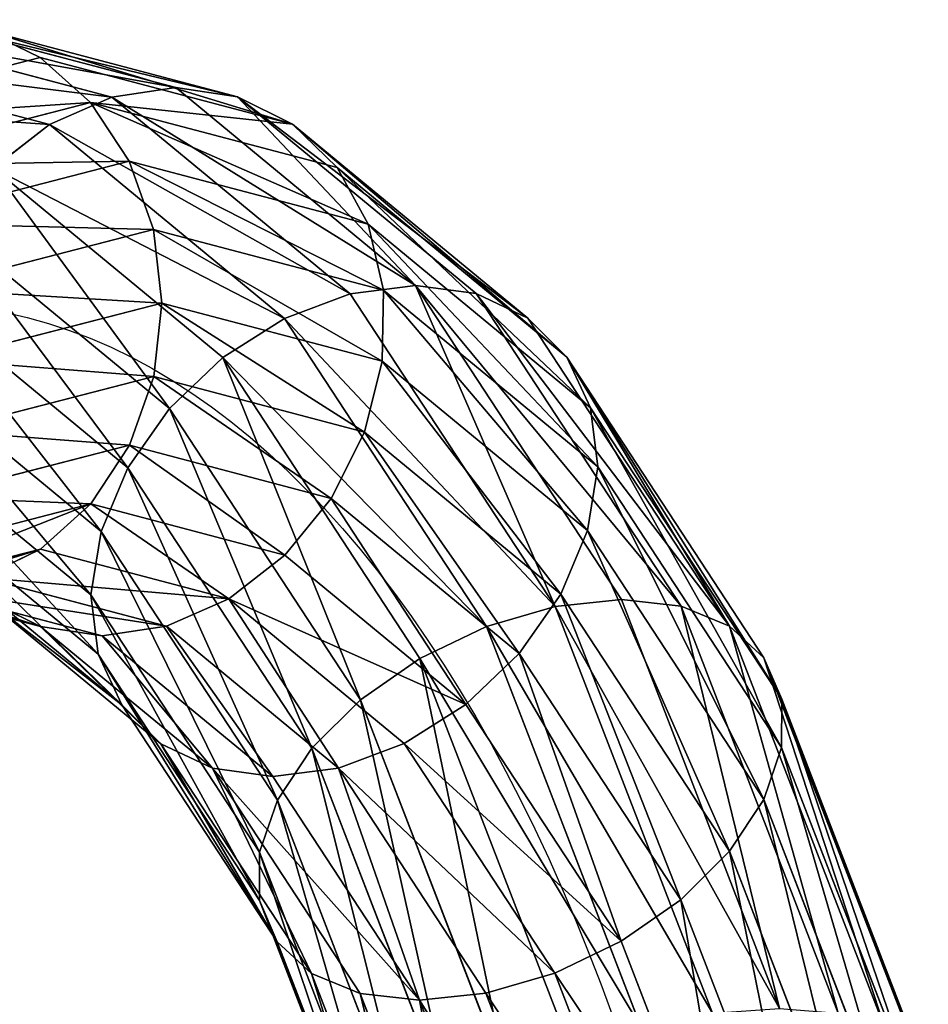
# Model space of a CAD drawing. Units: millimetres. Extents: x -6371 to 2312, y -940 to 4210.
# Drawn here: x -1379 to -1315, y 3972 to 4042 of the extents above; entities that cross this region are included whole.
import ezdxf

# ---------------------------------------------------------------- set-up
doc = ezdxf.new("R2010")
doc.units = ezdxf.units.MM
doc.layers.get('0').update_dxf_attribs({"true_color": 0xff5454})

# ---------------------------------------------------------------- blocks, each defined once
blk = doc.blocks.new('Group_11')
at = {"color": 8, "true_color": 0x64777b}
for p, q in [((292.948, 89.913, 14.809), (308.923, 69.095, 14.809)), ((292.955, 89.917, 25.162), (308.928, 69.101, 25.162)), ((293.547, 90.259, 19.985), (309.411, 69.584, 19.985)), ((291.2, 88.904, 9.987), (307.495, 67.667, 9.987)), ((291.213, 88.911, 29.987), (307.506, 67.678, 29.987)), ((288.421, 87.299, 5.847), (305.226, 65.398, 5.847)), ((288.439, 87.31, 34.131), (305.241, 65.414, 34.131)), ((284.8, 85.209, 2.672), (302.27, 62.442, 2.672)), ((284.823, 85.222, 37.313), (302.289, 62.461, 37.313)), ((280.586, 82.776, 0.678), (298.829, 59.001, 0.678)), ((298.849, 59.022, 39.315), (280.611, 82.79, 39.315)), ((276.064, 80.165), (295.136, 55.309)), ((276.09, 80.18, 40), (295.158, 55.331, 40)), ((271.543, 77.555, 0.685), (291.445, 51.617, 0.685)), ((271.568, 77.569, 39.322), (291.466, 51.638, 39.322)), ((267.331, 75.123, 2.687), (288.006, 48.178, 2.687)), ((267.353, 75.136, 37.328), (288.024, 48.197, 37.328)), ((263.714, 73.035, 5.869), (285.053, 45.226, 5.869)), ((263.733, 73.046, 34.153), (285.069, 45.241, 34.153)), ((260.941, 71.434, 10.013), (282.789, 42.961, 10.013)), ((260.954, 71.441, 30.013), (282.799, 42.972, 30.013)), ((258.607, 70.086, 20.015), (280.883, 41.056, 20.015)), ((259.199, 70.428, 14.838), (281.366, 41.539, 14.838)), ((259.206, 70.432, 25.191), (281.372, 41.544, 25.191)), ((309.411, 69.584, 19.985), (308.923, 69.095, 14.809)), ((308.928, 69.101, 25.162), (309.411, 69.584, 19.985)), ((309.411, 69.584, 19.985), (330.086, 53.719, 19.985)), ((308.923, 69.095, 14.809), (307.495, 67.667, 9.987)), ((307.506, 67.678, 29.987), (308.928, 69.101, 25.162)), ((308.923, 69.095, 14.809), (329.741, 53.121, 14.809)), ((308.928, 69.101, 25.162), (329.745, 53.128, 25.162)), ((307.495, 67.667, 9.987), (305.226, 65.398, 5.847)), ((305.241, 65.414, 34.131), (307.506, 67.678, 29.987)), ((307.495, 67.667, 9.987), (328.731, 51.372, 9.987)), ((307.506, 67.678, 29.987), (328.739, 51.386, 29.987)), ((305.226, 65.398, 5.847), (302.27, 62.442, 2.672)), ((302.289, 62.461, 37.313), (305.241, 65.414, 34.131)), ((305.226, 65.398, 5.847), (327.127, 48.593, 5.847)), ((305.241, 65.414, 34.131), (327.137, 48.612, 34.131)), ((302.27, 62.442, 2.672), (298.829, 59.001, 0.678)), ((298.849, 59.022, 39.315), (302.289, 62.461, 37.313)), ((302.27, 62.442, 2.672), (325.037, 44.973, 2.672)), ((302.289, 62.461, 37.313), (325.05, 44.996, 37.313)), ((298.829, 59.001, 0.678), (295.136, 55.309)), ((295.158, 55.331, 40), (298.849, 59.022, 39.315)), ((298.829, 59.001, 0.678), (322.603, 40.758, 0.678)), ((322.618, 40.784, 39.315), (298.849, 59.022, 39.315)), ((295.136, 55.309), (291.445, 51.617, 0.685)), ((291.466, 51.638, 39.322), (295.158, 55.331, 40)), ((295.136, 55.309), (319.992, 36.236)), ((295.158, 55.331, 40), (320.008, 36.263, 40)), ((330.086, 53.719, 19.985), (329.741, 53.121, 14.809)), ((329.745, 53.128, 25.162), (330.086, 53.719, 19.985)), ((330.086, 53.719, 19.985), (354.163, 43.747, 19.985)), ((329.741, 53.121, 14.809), (328.731, 51.372, 9.987)), ((328.739, 51.386, 29.987), (329.745, 53.128, 25.162)), ((329.741, 53.121, 14.809), (353.984, 43.079, 14.809)), ((329.745, 53.128, 25.162), (353.986, 43.087, 25.162)), ((291.445, 51.617, 0.685), (288.006, 48.178, 2.687)), ((288.024, 48.197, 37.328), (291.466, 51.638, 39.322)), ((291.445, 51.617, 0.685), (317.382, 31.715, 0.685)), ((291.466, 51.638, 39.322), (317.397, 31.741, 39.322)), ((328.731, 51.372, 9.987), (327.127, 48.593, 5.847)), ((327.137, 48.612, 34.131), (328.739, 51.386, 29.987)), ((328.731, 51.372, 9.987), (353.461, 41.129, 9.987)), ((328.739, 51.386, 29.987), (353.465, 41.144, 29.987)), ((327.127, 48.593, 5.847), (325.037, 44.973, 2.672)), ((325.05, 44.996, 37.313), (327.137, 48.612, 34.131)), ((327.127, 48.593, 5.847), (352.631, 38.029, 5.847)), ((327.137, 48.612, 34.131), (352.636, 38.05, 34.131)), ((288.006, 48.178, 2.687), (285.053, 45.226, 5.869)), ((285.069, 45.241, 34.153), (288.024, 48.197, 37.328)), ((288.006, 48.178, 2.687), (314.95, 27.503, 2.687)), ((288.024, 48.197, 37.328), (314.963, 27.526, 37.328)), ((285.053, 45.226, 5.869), (282.789, 42.961, 10.013)), ((282.799, 42.972, 30.013), (285.069, 45.241, 34.153)), ((285.053, 45.226, 5.869), (312.863, 23.887, 5.869)), ((285.069, 45.241, 34.153), (312.873, 23.906, 34.153)), ((325.037, 44.973, 2.672), (322.603, 40.758, 0.678)), ((322.618, 40.784, 39.315), (325.05, 44.996, 37.313)), ((325.037, 44.973, 2.672), (351.549, 33.991, 2.672)), ((325.05, 44.996, 37.313), (351.556, 34.017, 37.313)), ((354.163, 43.747, 19.985), (353.984, 43.079, 14.809)), ((353.986, 43.087, 25.162), (354.163, 43.747, 19.985)), ((354.163, 43.747, 19.985), (380, 40.345, 19.985)), ((282.789, 42.961, 10.013), (281.366, 41.539, 14.838)), ((281.372, 41.544, 25.191), (282.799, 42.972, 30.013)), ((282.789, 42.961, 10.013), (311.261, 21.113, 10.013)), ((282.799, 42.972, 30.013), (311.269, 21.127, 30.013)), ((353.984, 43.079, 14.809), (353.461, 41.129, 9.987)), ((353.465, 41.144, 29.987), (353.986, 43.087, 25.162)), ((353.984, 43.079, 14.809), (380, 39.654, 14.809)), ((353.986, 43.087, 25.162), (380, 39.662, 25.162)), ((280.883, 41.056, 20.015), (281.372, 41.544, 25.191)), ((281.366, 41.539, 14.838), (280.883, 41.056, 20.015)), ((281.366, 41.539, 14.838), (310.255, 19.371, 14.838)), ((281.372, 41.544, 25.191), (310.259, 19.378, 25.191)), ((280.883, 41.056, 20.015), (309.914, 18.78, 20.015)), ((322.603, 40.758, 0.678), (319.992, 36.236)), ((320.008, 36.263, 40), (322.618, 40.784, 39.315)), ((322.603, 40.758, 0.678), (350.289, 29.29, 0.678)), ((350.297, 29.319, 39.315), (322.618, 40.784, 39.315)), ((353.461, 41.129, 9.987), (352.631, 38.029, 5.847)), ((353.461, 41.129, 9.987), (380, 37.635, 9.987)), ((380, 37.635, 9.987), (406.539, 41.129, 9.987)), ((380, 39.654, 14.809), (380, 37.635, 9.987)), ((352.631, 38.029, 5.847), (351.549, 33.991, 2.672)), ((352.631, 38.029, 5.847), (380, 34.426, 5.847)), ((380, 34.426, 5.847), (407.369, 38.029, 5.847)), ((380, 37.635, 9.987), (380, 34.426, 5.847)), ((319.992, 36.236), (317.382, 31.715, 0.685)), ((317.397, 31.741, 39.322), (320.008, 36.263, 40)), ((319.992, 36.236), (348.938, 24.247)), ((320.008, 36.263, 40), (348.946, 24.276, 40)), ((380, 34.426, 5.847), (380, 30.246, 2.672)), ((351.549, 33.991, 2.672), (350.289, 29.29, 0.678)), ((351.549, 33.991, 2.672), (380, 30.246, 2.672)), ((380, 30.246, 2.672), (408.451, 33.991, 2.672)), ((317.382, 31.715, 0.685), (314.95, 27.503, 2.687)), ((314.963, 27.526, 37.328), (317.397, 31.741, 39.322)), ((317.382, 31.715, 0.685), (347.587, 19.204, 0.685)), ((317.397, 31.741, 39.322), (347.594, 19.233, 39.322)), ((380, 30.246, 2.672), (380, 25.379, 0.678)), ((350.289, 29.29, 0.678), (348.938, 24.247)), ((350.289, 29.29, 0.678), (380, 25.379, 0.678)), ((380, 25.379, 0.678), (409.711, 29.29, 0.678)), ((314.95, 27.503, 2.687), (312.863, 23.887, 5.869)), ((312.873, 23.906, 34.153), (314.963, 27.526, 37.328)), ((314.95, 27.503, 2.687), (346.328, 14.506, 2.687)), ((314.963, 27.526, 37.328), (346.335, 14.532, 37.328)), ((380, 25.379, 0.678), (380, 20.157)), ((312.863, 23.887, 5.869), (311.261, 21.113, 10.013)), ((311.269, 21.127, 30.013), (312.873, 23.906, 34.153)), ((312.863, 23.887, 5.869), (345.247, 10.473, 5.869)), ((312.873, 23.906, 34.153), (345.253, 10.494, 34.153)), ((348.938, 24.247), (347.587, 19.204, 0.685)), ((348.938, 24.247), (380, 20.157)), ((380, 20.157), (411.062, 24.247)), ((311.261, 21.113, 10.013), (310.255, 19.371, 14.838)), ((310.259, 19.378, 25.191), (311.269, 21.127, 30.013)), ((311.261, 21.113, 10.013), (344.418, 7.379, 10.013)), ((311.269, 21.127, 30.013), (344.422, 7.394, 30.013)), ((380, 20.157), (380, 14.937, 0.685)), ((309.914, 18.78, 20.015), (310.259, 19.378, 25.191)), ((310.255, 19.371, 14.838), (309.914, 18.78, 20.015)), ((310.255, 19.371, 14.838), (343.898, 5.436, 14.838)), ((310.259, 19.378, 25.191), (343.9, 5.444, 25.191)), ((347.587, 19.204, 0.685), (346.328, 14.506, 2.687)), ((347.587, 19.204, 0.685), (380, 14.937, 0.685)), ((380, 14.937, 0.685), (412.413, 19.204, 0.685)), ((309.914, 18.78, 20.015), (343.721, 4.776, 20.015)), ((380, 14.937, 0.685), (380, 10.073, 2.687)), ((346.328, 14.506, 2.687), (345.247, 10.473, 5.869)), ((346.328, 14.506, 2.687), (380, 10.073, 2.687)), ((380, 10.073, 2.687), (413.672, 14.506, 2.687)), ((345.247, 10.473, 5.869), (344.418, 7.379, 10.013)), ((344.422, 7.394, 30.013), (345.253, 10.494, 34.153)), ((345.247, 10.473, 5.869), (380, 5.898, 5.869)), ((380, 5.898, 5.869), (414.753, 10.473, 5.869)), ((380, 10.073, 2.687), (380, 5.898, 5.869)), ((344.418, 7.379, 10.013), (343.898, 5.436, 14.838)), ((343.9, 5.444, 25.191), (344.422, 7.394, 30.013)), ((344.418, 7.379, 10.013), (380, 2.695, 10.013)), ((344.422, 7.394, 30.013), (380, 2.71, 30.013)), ((380, 2.695, 10.013), (415.582, 7.379, 10.013)), ((380, 5.898, 5.869), (380, 2.695, 10.013)), ((343.721, 4.776, 20.015), (343.9, 5.444, 25.191)), ((343.898, 5.436, 14.838), (343.721, 4.776, 20.015)), ((343.898, 5.436, 14.838), (380, 0.683, 14.838)), ((343.9, 5.444, 25.191), (380, 0.691, 25.191)), ((343.721, 4.776, 20.015), (380, 0, 20.015)), ((380, 2.695, 10.013), (380, 0.683, 14.838))]:
    blk.add_line(p, q, dxfattribs=at)
at = {"color": 8, "true_color": 0x64777b, "extrusion": (1.50398e-15, 4.94505e-16, -1)}
blk.add_arc((-380, 140.173, -20), 120, 180, 0, dxfattribs=at)
at = {"color": 8, "true_color": 0x64777b}
mesh = blk.add_polyface(dxfattribs=at)
corners = [(291.2, 88.904, 9.987), (308.923, 69.095, 14.809), (307.495, 67.667, 9.987), (292.948, 89.913, 14.809)]
mesh.append_faces([[corners[k] for k in face] for face in [(0, 1, 2), (1, 0, 3)]], dxfattribs={"vtx0": -1, "color": 8})
mesh = blk.add_polyface(dxfattribs=at)
corners = [(308.928, 69.101, 25.162), (291.213, 88.911, 29.987), (307.506, 67.678, 29.987), (292.955, 89.917, 25.162)]
mesh.append_faces([[corners[k] for k in face] for face in [(0, 1, 2), (1, 0, 3)]], dxfattribs={"vtx0": -1, "color": 8})
mesh = blk.add_polyface(dxfattribs=at)
corners = [(292.948, 89.913, 14.809), (309.411, 69.584, 19.985), (308.923, 69.095, 14.809), (293.547, 90.259, 19.985)]
mesh.append_faces([[corners[k] for k in face] for face in [(0, 1, 2), (1, 0, 3)]], dxfattribs={"vtx0": -1, "color": 8})
mesh = blk.add_polyface(dxfattribs=at)
corners = [(309.411, 69.584, 19.985), (292.955, 89.917, 25.162), (308.928, 69.101, 25.162), (293.547, 90.259, 19.985)]
mesh.append_faces([[corners[k] for k in face] for face in [(0, 1, 2), (1, 0, 3)]], dxfattribs={"vtx0": -1, "color": 8})
mesh = blk.add_polyface(dxfattribs=at)
corners = [(288.421, 87.299, 5.847), (307.495, 67.667, 9.987), (305.226, 65.398, 5.847), (291.2, 88.904, 9.987)]
mesh.append_faces([[corners[k] for k in face] for face in [(0, 1, 2), (1, 0, 3)]], dxfattribs={"vtx0": -1, "color": 8})
mesh = blk.add_polyface(dxfattribs=at)
corners = [(307.506, 67.678, 29.987), (288.439, 87.31, 34.131), (305.241, 65.414, 34.131), (291.213, 88.911, 29.987)]
mesh.append_faces([[corners[k] for k in face] for face in [(0, 1, 2), (1, 0, 3)]], dxfattribs={"vtx0": -1, "color": 8})
mesh = blk.add_polyface(dxfattribs=at)
corners = [(288.421, 87.299, 5.847), (302.27, 62.442, 2.672), (284.8, 85.209, 2.672), (305.226, 65.398, 5.847)]
mesh.append_faces([[corners[k] for k in face] for face in [(0, 1, 2), (1, 0, 3)]], dxfattribs={"vtx0": -1, "color": 8})
mesh = blk.add_polyface(dxfattribs=at)
corners = [(302.289, 62.461, 37.313), (288.439, 87.31, 34.131), (284.823, 85.222, 37.313), (305.241, 65.414, 34.131)]
mesh.append_faces([[corners[k] for k in face] for face in [(0, 1, 2), (1, 0, 3)]], dxfattribs={"vtx0": -1, "color": 8})
mesh = blk.add_polyface(dxfattribs=at)
corners = [(284.8, 85.209, 2.672), (298.829, 59.001, 0.678), (280.586, 82.776, 0.678), (302.27, 62.442, 2.672)]
mesh.append_faces([[corners[k] for k in face] for face in [(0, 1, 2), (1, 0, 3)]], dxfattribs={"vtx0": -1, "color": 8})
mesh = blk.add_polyface(dxfattribs=at)
corners = [(298.849, 59.022, 39.315), (284.823, 85.222, 37.313), (280.611, 82.79, 39.315), (302.289, 62.461, 37.313)]
mesh.append_faces([[corners[k] for k in face] for face in [(0, 1, 2), (1, 0, 3)]], dxfattribs={"vtx0": -1, "color": 8})
mesh = blk.add_polyface(dxfattribs=at)
corners = [(280.586, 82.776, 0.678), (295.136, 55.309), (276.064, 80.165), (298.829, 59.001, 0.678)]
mesh.append_faces([[corners[k] for k in face] for face in [(0, 1, 2), (1, 0, 3)]], dxfattribs={"vtx0": -1, "color": 8})
mesh = blk.add_polyface(dxfattribs=at)
corners = [(295.158, 55.331, 40), (280.611, 82.79, 39.315), (276.09, 80.18, 40), (298.849, 59.022, 39.315)]
mesh.append_faces([[corners[k] for k in face] for face in [(0, 1, 2), (1, 0, 3)]], dxfattribs={"vtx0": -1, "color": 8})
mesh = blk.add_polyface(dxfattribs=at)
corners = [(276.064, 80.165), (291.445, 51.617, 0.685), (271.543, 77.555, 0.685), (295.136, 55.309)]
mesh.append_faces([[corners[k] for k in face] for face in [(0, 1, 2), (1, 0, 3)]], dxfattribs={"vtx0": -1, "color": 8})
mesh = blk.add_polyface(dxfattribs=at)
corners = [(291.466, 51.638, 39.322), (276.09, 80.18, 40), (271.568, 77.569, 39.322), (295.158, 55.331, 40)]
mesh.append_faces([[corners[k] for k in face] for face in [(0, 1, 2), (1, 0, 3)]], dxfattribs={"vtx0": -1, "color": 8})
mesh = blk.add_polyface(dxfattribs=at)
corners = [(271.543, 77.555, 0.685), (288.006, 48.178, 2.687), (267.331, 75.123, 2.687), (291.445, 51.617, 0.685)]
mesh.append_faces([[corners[k] for k in face] for face in [(0, 1, 2), (1, 0, 3)]], dxfattribs={"vtx0": -1, "color": 8})
mesh = blk.add_polyface(dxfattribs=at)
corners = [(288.024, 48.197, 37.328), (271.568, 77.569, 39.322), (267.353, 75.136, 37.328), (291.466, 51.638, 39.322)]
mesh.append_faces([[corners[k] for k in face] for face in [(0, 1, 2), (1, 0, 3)]], dxfattribs={"vtx0": -1, "color": 8})
mesh = blk.add_polyface(dxfattribs=at)
corners = [(267.331, 75.123, 2.687), (285.053, 45.226, 5.869), (263.714, 73.035, 5.869), (288.006, 48.178, 2.687)]
mesh.append_faces([[corners[k] for k in face] for face in [(0, 1, 2), (1, 0, 3)]], dxfattribs={"vtx0": -1, "color": 8})
mesh = blk.add_polyface(dxfattribs=at)
corners = [(285.069, 45.241, 34.153), (267.353, 75.136, 37.328), (263.733, 73.046, 34.153), (288.024, 48.197, 37.328)]
mesh.append_faces([[corners[k] for k in face] for face in [(0, 1, 2), (1, 0, 3)]], dxfattribs={"vtx0": -1, "color": 8})
mesh = blk.add_polyface(dxfattribs=at)
corners = [(260.941, 71.434, 10.013), (285.053, 45.226, 5.869), (282.789, 42.961, 10.013), (263.714, 73.035, 5.869)]
mesh.append_faces([[corners[k] for k in face] for face in [(0, 1, 2), (1, 0, 3)]], dxfattribs={"vtx0": -1, "color": 8})
mesh = blk.add_polyface(dxfattribs=at)
corners = [(285.069, 45.241, 34.153), (260.954, 71.441, 30.013), (282.799, 42.972, 30.013), (263.733, 73.046, 34.153)]
mesh.append_faces([[corners[k] for k in face] for face in [(0, 1, 2), (1, 0, 3)]], dxfattribs={"vtx0": -1, "color": 8})
mesh = blk.add_polyface(dxfattribs=at)
corners = [(259.199, 70.428, 14.838), (282.789, 42.961, 10.013), (281.366, 41.539, 14.838), (260.941, 71.434, 10.013)]
mesh.append_faces([[corners[k] for k in face] for face in [(0, 1, 2), (1, 0, 3)]], dxfattribs={"vtx0": -1, "color": 8})
mesh = blk.add_polyface(dxfattribs=at)
corners = [(282.799, 42.972, 30.013), (259.206, 70.432, 25.191), (281.372, 41.544, 25.191), (260.954, 71.441, 30.013)]
mesh.append_faces([[corners[k] for k in face] for face in [(0, 1, 2), (1, 0, 3)]], dxfattribs={"vtx0": -1, "color": 8})
mesh = blk.add_polyface(dxfattribs=at)
corners = [(281.372, 41.544, 25.191), (258.607, 70.086, 20.015), (280.883, 41.056, 20.015), (259.206, 70.432, 25.191)]
mesh.append_faces([[corners[k] for k in face] for face in [(0, 1, 2), (1, 0, 3)]], dxfattribs={"vtx0": -1, "color": 8})
mesh = blk.add_polyface(dxfattribs=at)
corners = [(258.607, 70.086, 20.015), (281.366, 41.539, 14.838), (280.883, 41.056, 20.015), (259.199, 70.428, 14.838)]
mesh.append_faces([[corners[k] for k in face] for face in [(0, 1, 2), (1, 0, 3)]], dxfattribs={"vtx0": -1, "color": 8})
mesh = blk.add_polyface(dxfattribs=at)
corners = [(309.411, 69.584, 19.985), (329.741, 53.121, 14.809), (308.923, 69.095, 14.809), (330.086, 53.719, 19.985)]
mesh.append_faces([[corners[k] for k in face] for face in [(0, 1, 2), (1, 0, 3)]], dxfattribs={"vtx0": -1, "color": 8})
mesh = blk.add_polyface(dxfattribs=at)
corners = [(309.411, 69.584, 19.985), (329.745, 53.128, 25.162), (330.086, 53.719, 19.985), (308.928, 69.101, 25.162)]
mesh.append_faces([[corners[k] for k in face] for face in [(0, 1, 2), (1, 0, 3)]], dxfattribs={"vtx0": -1, "color": 8})
mesh = blk.add_polyface(dxfattribs=at)
corners = [(307.495, 67.667, 9.987), (329.741, 53.121, 14.809), (328.731, 51.372, 9.987), (308.923, 69.095, 14.809)]
mesh.append_faces([[corners[k] for k in face] for face in [(0, 1, 2), (1, 0, 3)]], dxfattribs={"vtx0": -1, "color": 8})
mesh = blk.add_polyface(dxfattribs=at)
corners = [(307.506, 67.678, 29.987), (329.745, 53.128, 25.162), (308.928, 69.101, 25.162), (328.739, 51.386, 29.987)]
mesh.append_faces([[corners[k] for k in face] for face in [(0, 1, 2), (1, 0, 3)]], dxfattribs={"vtx0": -1, "color": 8})
mesh = blk.add_polyface(dxfattribs=at)
corners = [(305.226, 65.398, 5.847), (328.731, 51.372, 9.987), (327.127, 48.593, 5.847), (307.495, 67.667, 9.987)]
mesh.append_faces([[corners[k] for k in face] for face in [(0, 1, 2), (1, 0, 3)]], dxfattribs={"vtx0": -1, "color": 8})
mesh = blk.add_polyface(dxfattribs=at)
corners = [(305.241, 65.414, 34.131), (328.739, 51.386, 29.987), (307.506, 67.678, 29.987), (327.137, 48.612, 34.131)]
mesh.append_faces([[corners[k] for k in face] for face in [(0, 1, 2), (1, 0, 3)]], dxfattribs={"vtx0": -1, "color": 8})
mesh = blk.add_polyface(dxfattribs=at)
corners = [(305.226, 65.398, 5.847), (325.037, 44.973, 2.672), (302.27, 62.442, 2.672), (327.127, 48.593, 5.847)]
mesh.append_faces([[corners[k] for k in face] for face in [(0, 1, 2), (1, 0, 3)]], dxfattribs={"vtx0": -1, "color": 8})
mesh = blk.add_polyface(dxfattribs=at)
corners = [(325.05, 44.996, 37.313), (305.241, 65.414, 34.131), (302.289, 62.461, 37.313), (327.137, 48.612, 34.131)]
mesh.append_faces([[corners[k] for k in face] for face in [(0, 1, 2), (1, 0, 3)]], dxfattribs={"vtx0": -1, "color": 8})
mesh = blk.add_polyface(dxfattribs=at)
corners = [(302.27, 62.442, 2.672), (322.603, 40.758, 0.678), (298.829, 59.001, 0.678), (325.037, 44.973, 2.672)]
mesh.append_faces([[corners[k] for k in face] for face in [(0, 1, 2), (1, 0, 3)]], dxfattribs={"vtx0": -1, "color": 8})
mesh = blk.add_polyface(dxfattribs=at)
corners = [(322.618, 40.784, 39.315), (302.289, 62.461, 37.313), (298.849, 59.022, 39.315), (325.05, 44.996, 37.313)]
mesh.append_faces([[corners[k] for k in face] for face in [(0, 1, 2), (1, 0, 3)]], dxfattribs={"vtx0": -1, "color": 8})
mesh = blk.add_polyface(dxfattribs=at)
corners = [(298.829, 59.001, 0.678), (319.992, 36.236), (295.136, 55.309), (322.603, 40.758, 0.678)]
mesh.append_faces([[corners[k] for k in face] for face in [(0, 1, 2), (1, 0, 3)]], dxfattribs={"vtx0": -1, "color": 8})
mesh = blk.add_polyface(dxfattribs=at)
corners = [(320.008, 36.263, 40), (298.849, 59.022, 39.315), (295.158, 55.331, 40), (322.618, 40.784, 39.315)]
mesh.append_faces([[corners[k] for k in face] for face in [(0, 1, 2), (1, 0, 3)]], dxfattribs={"vtx0": -1, "color": 8})
mesh = blk.add_polyface(dxfattribs=at)
corners = [(295.136, 55.309), (317.382, 31.715, 0.685), (291.445, 51.617, 0.685), (319.992, 36.236)]
mesh.append_faces([[corners[k] for k in face] for face in [(0, 1, 2), (1, 0, 3)]], dxfattribs={"vtx0": -1, "color": 8})
mesh = blk.add_polyface(dxfattribs=at)
corners = [(317.397, 31.741, 39.322), (295.158, 55.331, 40), (291.466, 51.638, 39.322), (320.008, 36.263, 40)]
mesh.append_faces([[corners[k] for k in face] for face in [(0, 1, 2), (1, 0, 3)]], dxfattribs={"vtx0": -1, "color": 8})
mesh = blk.add_polyface(dxfattribs=at)
corners = [(330.086, 53.719, 19.985), (353.984, 43.079, 14.809), (329.741, 53.121, 14.809), (354.163, 43.747, 19.985)]
mesh.append_faces([[corners[k] for k in face] for face in [(0, 1, 2), (1, 0, 3)]], dxfattribs={"vtx0": -1, "color": 8})
mesh = blk.add_polyface(dxfattribs=at)
corners = [(329.745, 53.128, 25.162), (354.163, 43.747, 19.985), (330.086, 53.719, 19.985), (353.986, 43.087, 25.162)]
mesh.append_faces([[corners[k] for k in face] for face in [(0, 1, 2), (1, 0, 3)]], dxfattribs={"vtx0": -1, "color": 8})
mesh = blk.add_polyface(dxfattribs=at)
corners = [(329.741, 53.121, 14.809), (353.461, 41.129, 9.987), (328.731, 51.372, 9.987), (353.984, 43.079, 14.809)]
mesh.append_faces([[corners[k] for k in face] for face in [(0, 1, 2), (1, 0, 3)]], dxfattribs={"vtx0": -1, "color": 8})
mesh = blk.add_polyface(dxfattribs=at)
corners = [(328.739, 51.386, 29.987), (353.986, 43.087, 25.162), (329.745, 53.128, 25.162), (353.465, 41.144, 29.987)]
mesh.append_faces([[corners[k] for k in face] for face in [(0, 1, 2), (1, 0, 3)]], dxfattribs={"vtx0": -1, "color": 8})
mesh = blk.add_polyface(dxfattribs=at)
corners = [(291.445, 51.617, 0.685), (314.95, 27.503, 2.687), (288.006, 48.178, 2.687), (317.382, 31.715, 0.685)]
mesh.append_faces([[corners[k] for k in face] for face in [(0, 1, 2), (1, 0, 3)]], dxfattribs={"vtx0": -1, "color": 8})
mesh = blk.add_polyface(dxfattribs=at)
corners = [(314.963, 27.526, 37.328), (291.466, 51.638, 39.322), (288.024, 48.197, 37.328), (317.397, 31.741, 39.322)]
mesh.append_faces([[corners[k] for k in face] for face in [(0, 1, 2), (1, 0, 3)]], dxfattribs={"vtx0": -1, "color": 8})
mesh = blk.add_polyface(dxfattribs=at)
corners = [(327.127, 48.593, 5.847), (353.461, 41.129, 9.987), (352.631, 38.029, 5.847), (328.731, 51.372, 9.987)]
mesh.append_faces([[corners[k] for k in face] for face in [(0, 1, 2), (1, 0, 3)]], dxfattribs={"vtx0": -1, "color": 8})
mesh = blk.add_polyface(dxfattribs=at)
corners = [(327.137, 48.612, 34.131), (353.465, 41.144, 29.987), (328.739, 51.386, 29.987), (352.636, 38.05, 34.131)]
mesh.append_faces([[corners[k] for k in face] for face in [(0, 1, 2), (1, 0, 3)]], dxfattribs={"vtx0": -1, "color": 8})
mesh = blk.add_polyface(dxfattribs=at)
corners = [(327.127, 48.593, 5.847), (351.549, 33.991, 2.672), (325.037, 44.973, 2.672), (352.631, 38.029, 5.847)]
mesh.append_faces([[corners[k] for k in face] for face in [(0, 1, 2), (1, 0, 3)]], dxfattribs={"vtx0": -1, "color": 8})
mesh = blk.add_polyface(dxfattribs=at)
corners = [(351.556, 34.017, 37.313), (327.137, 48.612, 34.131), (325.05, 44.996, 37.313), (352.636, 38.05, 34.131)]
mesh.append_faces([[corners[k] for k in face] for face in [(0, 1, 2), (1, 0, 3)]], dxfattribs={"vtx0": -1, "color": 8})
mesh = blk.add_polyface(dxfattribs=at)
corners = [(288.006, 48.178, 2.687), (312.863, 23.887, 5.869), (285.053, 45.226, 5.869), (314.95, 27.503, 2.687)]
mesh.append_faces([[corners[k] for k in face] for face in [(0, 1, 2), (1, 0, 3)]], dxfattribs={"vtx0": -1, "color": 8})
mesh = blk.add_polyface(dxfattribs=at)
corners = [(312.873, 23.906, 34.153), (288.024, 48.197, 37.328), (285.069, 45.241, 34.153), (314.963, 27.526, 37.328)]
mesh.append_faces([[corners[k] for k in face] for face in [(0, 1, 2), (1, 0, 3)]], dxfattribs={"vtx0": -1, "color": 8})
mesh = blk.add_polyface(dxfattribs=at)
corners = [(312.863, 23.887, 5.869), (282.789, 42.961, 10.013), (285.053, 45.226, 5.869), (311.261, 21.113, 10.013)]
mesh.append_faces([[corners[k] for k in face] for face in [(0, 1, 2), (1, 0, 3)]], dxfattribs={"vtx0": -1, "color": 8})
mesh = blk.add_polyface(dxfattribs=at)
corners = [(312.873, 23.906, 34.153), (282.799, 42.972, 30.013), (311.269, 21.127, 30.013), (285.069, 45.241, 34.153)]
mesh.append_faces([[corners[k] for k in face] for face in [(0, 1, 2), (1, 0, 3)]], dxfattribs={"vtx0": -1, "color": 8})
mesh = blk.add_polyface(dxfattribs=at)
corners = [(325.037, 44.973, 2.672), (350.289, 29.29, 0.678), (322.603, 40.758, 0.678), (351.549, 33.991, 2.672)]
mesh.append_faces([[corners[k] for k in face] for face in [(0, 1, 2), (1, 0, 3)]], dxfattribs={"vtx0": -1, "color": 8})
mesh = blk.add_polyface(dxfattribs=at)
corners = [(350.297, 29.319, 39.315), (325.05, 44.996, 37.313), (322.618, 40.784, 39.315), (351.556, 34.017, 37.313)]
mesh.append_faces([[corners[k] for k in face] for face in [(0, 1, 2), (1, 0, 3)]], dxfattribs={"vtx0": -1, "color": 8})
mesh = blk.add_polyface(dxfattribs=at)
corners = [(353.984, 43.079, 14.809), (380, 40.345, 19.985), (380, 39.654, 14.809), (354.163, 43.747, 19.985)]
mesh.append_faces([[corners[k] for k in face] for face in [(0, 1, 2), (1, 0, 3)]], dxfattribs={"vtx0": -1, "color": 8})
mesh = blk.add_polyface(dxfattribs=at)
corners = [(353.986, 43.087, 25.162), (380, 40.345, 19.985), (354.163, 43.747, 19.985), (380, 39.662, 25.162)]
mesh.append_faces([[corners[k] for k in face] for face in [(0, 1, 2), (1, 0, 3)]], dxfattribs={"vtx0": -1, "color": 8})
mesh = blk.add_polyface(dxfattribs=at)
corners = [(310.255, 19.371, 14.838), (282.789, 42.961, 10.013), (311.261, 21.113, 10.013), (281.366, 41.539, 14.838)]
mesh.append_faces([[corners[k] for k in face] for face in [(0, 1, 2), (1, 0, 3)]], dxfattribs={"vtx0": -1, "color": 8})
mesh = blk.add_polyface(dxfattribs=at)
corners = [(311.269, 21.127, 30.013), (281.372, 41.544, 25.191), (310.259, 19.378, 25.191), (282.799, 42.972, 30.013)]
mesh.append_faces([[corners[k] for k in face] for face in [(0, 1, 2), (1, 0, 3)]], dxfattribs={"vtx0": -1, "color": 8})
mesh = blk.add_polyface(dxfattribs=at)
corners = [(353.461, 41.129, 9.987), (380, 39.654, 14.809), (380, 37.635, 9.987), (353.984, 43.079, 14.809)]
mesh.append_faces([[corners[k] for k in face] for face in [(0, 1, 2), (1, 0, 3)]], dxfattribs={"vtx0": -1, "color": 8})
mesh = blk.add_polyface(dxfattribs=at)
corners = [(353.986, 43.087, 25.162), (380, 37.65, 29.987), (380, 39.662, 25.162), (353.465, 41.144, 29.987)]
mesh.append_faces([[corners[k] for k in face] for face in [(0, 1, 2), (1, 0, 3)]], dxfattribs={"vtx0": -1, "color": 8})
mesh = blk.add_polyface(dxfattribs=at)
corners = [(380, 37.635, 9.987), (406.016, 43.079, 14.809), (406.539, 41.129, 9.987), (380, 39.654, 14.809)]
mesh.append_faces([[corners[k] for k in face] for face in [(0, 1, 2), (1, 0, 3)]], dxfattribs={"vtx0": -1, "color": 8})
mesh = blk.add_polyface(dxfattribs=at)
corners = [(309.914, 18.78, 20.015), (281.372, 41.544, 25.191), (280.883, 41.056, 20.015), (310.259, 19.378, 25.191)]
mesh.append_faces([[corners[k] for k in face] for face in [(0, 1, 2), (1, 0, 3)]], dxfattribs={"vtx0": -1, "color": 8})
mesh = blk.add_polyface(dxfattribs=at)
corners = [(309.914, 18.78, 20.015), (281.366, 41.539, 14.838), (310.255, 19.371, 14.838), (280.883, 41.056, 20.015)]
mesh.append_faces([[corners[k] for k in face] for face in [(0, 1, 2), (1, 0, 3)]], dxfattribs={"vtx0": -1, "color": 8})
mesh = blk.add_polyface(dxfattribs=at)
corners = [(322.603, 40.758, 0.678), (348.938, 24.247), (319.992, 36.236), (350.289, 29.29, 0.678)]
mesh.append_faces([[corners[k] for k in face] for face in [(0, 1, 2), (1, 0, 3)]], dxfattribs={"vtx0": -1, "color": 8})
mesh = blk.add_polyface(dxfattribs=at)
corners = [(348.946, 24.276, 40), (322.618, 40.784, 39.315), (320.008, 36.263, 40), (350.297, 29.319, 39.315)]
mesh.append_faces([[corners[k] for k in face] for face in [(0, 1, 2), (1, 0, 3)]], dxfattribs={"vtx0": -1, "color": 8})
mesh = blk.add_polyface(dxfattribs=at)
corners = [(353.461, 41.129, 9.987), (380, 34.426, 5.847), (352.631, 38.029, 5.847), (380, 37.635, 9.987)]
mesh.append_faces([[corners[k] for k in face] for face in [(0, 1, 2), (1, 0, 3)]], dxfattribs={"vtx0": -1, "color": 8})
mesh = blk.add_polyface(dxfattribs=at)
corners = [(380, 34.426, 5.847), (406.539, 41.129, 9.987), (407.369, 38.029, 5.847), (380, 37.635, 9.987)]
mesh.append_faces([[corners[k] for k in face] for face in [(0, 1, 2), (1, 0, 3)]], dxfattribs={"vtx0": -1, "color": 8})
mesh = blk.add_polyface(dxfattribs=at)
corners = [(352.631, 38.029, 5.847), (380, 30.246, 2.672), (351.549, 33.991, 2.672), (380, 34.426, 5.847)]
mesh.append_faces([[corners[k] for k in face] for face in [(0, 1, 2), (1, 0, 3)]], dxfattribs={"vtx0": -1, "color": 8})
mesh = blk.add_polyface(dxfattribs=at)
corners = [(380, 34.426, 5.847), (408.451, 33.991, 2.672), (380, 30.246, 2.672), (407.369, 38.029, 5.847)]
mesh.append_faces([[corners[k] for k in face] for face in [(0, 1, 2), (1, 0, 3)]], dxfattribs={"vtx0": -1, "color": 8})
mesh = blk.add_polyface(dxfattribs=at)
corners = [(319.992, 36.236), (347.587, 19.204, 0.685), (317.382, 31.715, 0.685), (348.938, 24.247)]
mesh.append_faces([[corners[k] for k in face] for face in [(0, 1, 2), (1, 0, 3)]], dxfattribs={"vtx0": -1, "color": 8})
mesh = blk.add_polyface(dxfattribs=at)
corners = [(347.594, 19.233, 39.322), (320.008, 36.263, 40), (317.397, 31.741, 39.322), (348.946, 24.276, 40)]
mesh.append_faces([[corners[k] for k in face] for face in [(0, 1, 2), (1, 0, 3)]], dxfattribs={"vtx0": -1, "color": 8})
mesh = blk.add_polyface(dxfattribs=at)
corners = [(351.549, 33.991, 2.672), (380, 25.379, 0.678), (350.289, 29.29, 0.678), (380, 30.246, 2.672)]
mesh.append_faces([[corners[k] for k in face] for face in [(0, 1, 2), (1, 0, 3)]], dxfattribs={"vtx0": -1, "color": 8})
mesh = blk.add_polyface(dxfattribs=at)
corners = [(380, 30.246, 2.672), (409.711, 29.29, 0.678), (380, 25.379, 0.678), (408.451, 33.991, 2.672)]
mesh.append_faces([[corners[k] for k in face] for face in [(0, 1, 2), (1, 0, 3)]], dxfattribs={"vtx0": -1, "color": 8})
mesh = blk.add_polyface(dxfattribs=at)
corners = [(317.382, 31.715, 0.685), (346.328, 14.506, 2.687), (314.95, 27.503, 2.687), (347.587, 19.204, 0.685)]
mesh.append_faces([[corners[k] for k in face] for face in [(0, 1, 2), (1, 0, 3)]], dxfattribs={"vtx0": -1, "color": 8})
mesh = blk.add_polyface(dxfattribs=at)
corners = [(346.335, 14.532, 37.328), (317.397, 31.741, 39.322), (314.963, 27.526, 37.328), (347.594, 19.233, 39.322)]
mesh.append_faces([[corners[k] for k in face] for face in [(0, 1, 2), (1, 0, 3)]], dxfattribs={"vtx0": -1, "color": 8})
mesh = blk.add_polyface(dxfattribs=at)
corners = [(350.289, 29.29, 0.678), (380, 20.157), (348.938, 24.247), (380, 25.379, 0.678)]
mesh.append_faces([[corners[k] for k in face] for face in [(0, 1, 2), (1, 0, 3)]], dxfattribs={"vtx0": -1, "color": 8})
mesh = blk.add_polyface(dxfattribs=at)
corners = [(380, 25.379, 0.678), (411.062, 24.247), (380, 20.157), (409.711, 29.29, 0.678)]
mesh.append_faces([[corners[k] for k in face] for face in [(0, 1, 2), (1, 0, 3)]], dxfattribs={"vtx0": -1, "color": 8})
mesh = blk.add_polyface(dxfattribs=at)
corners = [(314.95, 27.503, 2.687), (345.247, 10.473, 5.869), (312.863, 23.887, 5.869), (346.328, 14.506, 2.687)]
mesh.append_faces([[corners[k] for k in face] for face in [(0, 1, 2), (1, 0, 3)]], dxfattribs={"vtx0": -1, "color": 8})
mesh = blk.add_polyface(dxfattribs=at)
corners = [(345.253, 10.494, 34.153), (314.963, 27.526, 37.328), (312.873, 23.906, 34.153), (346.335, 14.532, 37.328)]
mesh.append_faces([[corners[k] for k in face] for face in [(0, 1, 2), (1, 0, 3)]], dxfattribs={"vtx0": -1, "color": 8})
mesh = blk.add_polyface(dxfattribs=at)
corners = [(344.418, 7.379, 10.013), (312.863, 23.887, 5.869), (345.247, 10.473, 5.869), (311.261, 21.113, 10.013)]
mesh.append_faces([[corners[k] for k in face] for face in [(0, 1, 2), (1, 0, 3)]], dxfattribs={"vtx0": -1, "color": 8})
mesh = blk.add_polyface(dxfattribs=at)
corners = [(345.253, 10.494, 34.153), (311.269, 21.127, 30.013), (344.422, 7.394, 30.013), (312.873, 23.906, 34.153)]
mesh.append_faces([[corners[k] for k in face] for face in [(0, 1, 2), (1, 0, 3)]], dxfattribs={"vtx0": -1, "color": 8})
mesh = blk.add_polyface(dxfattribs=at)
corners = [(348.938, 24.247), (380, 14.937, 0.685), (347.587, 19.204, 0.685), (380, 20.157)]
mesh.append_faces([[corners[k] for k in face] for face in [(0, 1, 2), (1, 0, 3)]], dxfattribs={"vtx0": -1, "color": 8})
mesh = blk.add_polyface(dxfattribs=at)
corners = [(380, 20.157), (412.413, 19.204, 0.685), (380, 14.937, 0.685), (411.062, 24.247)]
mesh.append_faces([[corners[k] for k in face] for face in [(0, 1, 2), (1, 0, 3)]], dxfattribs={"vtx0": -1, "color": 8})
mesh = blk.add_polyface(dxfattribs=at)
corners = [(343.898, 5.436, 14.838), (311.261, 21.113, 10.013), (344.418, 7.379, 10.013), (310.255, 19.371, 14.838)]
mesh.append_faces([[corners[k] for k in face] for face in [(0, 1, 2), (1, 0, 3)]], dxfattribs={"vtx0": -1, "color": 8})
mesh = blk.add_polyface(dxfattribs=at)
corners = [(344.422, 7.394, 30.013), (310.259, 19.378, 25.191), (343.9, 5.444, 25.191), (311.269, 21.127, 30.013)]
mesh.append_faces([[corners[k] for k in face] for face in [(0, 1, 2), (1, 0, 3)]], dxfattribs={"vtx0": -1, "color": 8})
mesh = blk.add_polyface(dxfattribs=at)
corners = [(343.9, 5.444, 25.191), (309.914, 18.78, 20.015), (343.721, 4.776, 20.015), (310.259, 19.378, 25.191)]
mesh.append_faces([[corners[k] for k in face] for face in [(0, 1, 2), (1, 0, 3)]], dxfattribs={"vtx0": -1, "color": 8})
mesh = blk.add_polyface(dxfattribs=at)
corners = [(343.898, 5.436, 14.838), (309.914, 18.78, 20.015), (310.255, 19.371, 14.838), (343.721, 4.776, 20.015)]
mesh.append_faces([[corners[k] for k in face] for face in [(0, 1, 2), (1, 0, 3)]], dxfattribs={"vtx0": -1, "color": 8})
mesh = blk.add_polyface(dxfattribs=at)
corners = [(347.587, 19.204, 0.685), (380, 10.073, 2.687), (346.328, 14.506, 2.687), (380, 14.937, 0.685)]
mesh.append_faces([[corners[k] for k in face] for face in [(0, 1, 2), (1, 0, 3)]], dxfattribs={"vtx0": -1, "color": 8})
mesh = blk.add_polyface(dxfattribs=at)
corners = [(380, 14.937, 0.685), (413.672, 14.506, 2.687), (380, 10.073, 2.687), (412.413, 19.204, 0.685)]
mesh.append_faces([[corners[k] for k in face] for face in [(0, 1, 2), (1, 0, 3)]], dxfattribs={"vtx0": -1, "color": 8})
mesh = blk.add_polyface(dxfattribs=at)
corners = [(346.328, 14.506, 2.687), (380, 5.898, 5.869), (345.247, 10.473, 5.869), (380, 10.073, 2.687)]
mesh.append_faces([[corners[k] for k in face] for face in [(0, 1, 2), (1, 0, 3)]], dxfattribs={"vtx0": -1, "color": 8})
mesh = blk.add_polyface(dxfattribs=at)
corners = [(380, 10.073, 2.687), (414.753, 10.473, 5.869), (380, 5.898, 5.869), (413.672, 14.506, 2.687)]
mesh.append_faces([[corners[k] for k in face] for face in [(0, 1, 2), (1, 0, 3)]], dxfattribs={"vtx0": -1, "color": 8})
mesh = blk.add_polyface(dxfattribs=at)
corners = [(380, 5.898, 5.869), (344.418, 7.379, 10.013), (345.247, 10.473, 5.869), (380, 2.695, 10.013)]
mesh.append_faces([[corners[k] for k in face] for face in [(0, 1, 2), (1, 0, 3)]], dxfattribs={"vtx0": -1, "color": 8})
mesh = blk.add_polyface(dxfattribs=at)
corners = [(380, 5.919, 34.153), (344.422, 7.394, 30.013), (380, 2.71, 30.013), (345.253, 10.494, 34.153)]
mesh.append_faces([[corners[k] for k in face] for face in [(0, 1, 2), (1, 0, 3)]], dxfattribs={"vtx0": -1, "color": 8})
mesh = blk.add_polyface(dxfattribs=at)
corners = [(415.582, 7.379, 10.013), (380, 5.898, 5.869), (414.753, 10.473, 5.869), (380, 2.695, 10.013)]
mesh.append_faces([[corners[k] for k in face] for face in [(0, 1, 2), (1, 0, 3)]], dxfattribs={"vtx0": -1, "color": 8})
mesh = blk.add_polyface(dxfattribs=at)
corners = [(380, 0.683, 14.838), (344.418, 7.379, 10.013), (380, 2.695, 10.013), (343.898, 5.436, 14.838)]
mesh.append_faces([[corners[k] for k in face] for face in [(0, 1, 2), (1, 0, 3)]], dxfattribs={"vtx0": -1, "color": 8})
mesh = blk.add_polyface(dxfattribs=at)
corners = [(380, 2.71, 30.013), (343.9, 5.444, 25.191), (380, 0.691, 25.191), (344.422, 7.394, 30.013)]
mesh.append_faces([[corners[k] for k in face] for face in [(0, 1, 2), (1, 0, 3)]], dxfattribs={"vtx0": -1, "color": 8})
mesh = blk.add_polyface(dxfattribs=at)
corners = [(415.582, 7.379, 10.013), (380, 0.683, 14.838), (380, 2.695, 10.013), (416.102, 5.436, 14.838)]
mesh.append_faces([[corners[k] for k in face] for face in [(0, 1, 2), (1, 0, 3)]], dxfattribs={"vtx0": -1, "color": 8})
mesh = blk.add_polyface(dxfattribs=at)
corners = [(380, 0.691, 25.191), (343.721, 4.776, 20.015), (380, 0, 20.015), (343.9, 5.444, 25.191)]
mesh.append_faces([[corners[k] for k in face] for face in [(0, 1, 2), (1, 0, 3)]], dxfattribs={"vtx0": -1, "color": 8})
mesh = blk.add_polyface(dxfattribs=at)
corners = [(380, 0, 20.015), (343.898, 5.436, 14.838), (380, 0.683, 14.838), (343.721, 4.776, 20.015)]
mesh.append_faces([[corners[k] for k in face] for face in [(0, 1, 2), (1, 0, 3)]], dxfattribs={"vtx0": -1, "color": 8})
blk = doc.blocks.new('Group_17')
at = {"color": 8, "true_color": 0x64777b}
blk.add_blockref('Group_11', (280, -20.173, -19.897), dxfattribs=at)

msp = doc.modelspace()

# ---------------------------------------------------------------- block references
at = {"extrusion": (-0.863786, -0.000861434, 0.503857), "rotation": 269.8865955813151}
msp.add_blockref('Group_17', (-4021.769, 404.062, 1450.825), dxfattribs=at)

doc.saveas('drawing.dxf')
